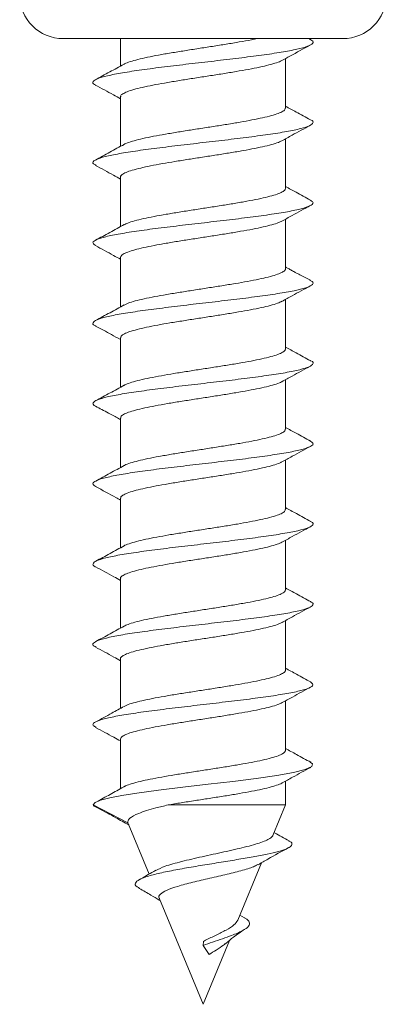
# Model space of a CAD drawing. Units: millimetres. Extents: x -512 to 583, y -484 to 643.
# Drawn here: x 237 to 245, y 42 to 64 of the extents above; entities that cross this region are included whole.
import ezdxf

# ---------------------------------------------------------------- set-up
doc = ezdxf.new("R2010")
doc.units = ezdxf.units.MM

msp = doc.modelspace()

# ---------------------------------------------------------------- linework, layer by layer
at = {"color": 7, "linetype": 'Continuous', "lineweight": 18}
for p, q in [((237.979, 63.16), (244.079, 63.16)), ((239.229, 63.16), (239.229, 62.562)), ((243.373, 63.141), (243.337, 63.16)), ((242.829, 61.647), (242.829, 62.725)), ((239.229, 61.89), (239.229, 60.812)), ((242.829, 59.897), (242.829, 60.975)), ((239.229, 60.14), (239.229, 59.062)), ((242.829, 58.147), (242.829, 59.225)), ((239.229, 58.39), (239.229, 57.312)), ((242.829, 56.397), (242.829, 57.475)), ((239.229, 56.64), (239.229, 55.562)), ((242.829, 54.647), (242.829, 55.725)), ((239.229, 54.89), (239.229, 53.812)), ((242.829, 52.897), (242.829, 53.975)), ((239.229, 53.14), (239.229, 52.062)), ((242.829, 51.147), (242.829, 52.225)), ((239.229, 51.39), (239.229, 50.312)), ((242.829, 49.397), (242.829, 50.475)), ((239.229, 49.64), (239.229, 48.562)), ((242.829, 47.647), (242.829, 48.725)), ((239.229, 47.89), (239.229, 46.81)), ((242.829, 46.456), (242.829, 46.975)), ((239.392, 46.064), (238.629, 46.456)), ((240.267, 46.456), (242.829, 46.456)), ((242.554, 45.793), (242.829, 46.456)), ((239.399, 46.053), (239.392, 46.064)), ((239.396, 46.052), (239.853, 44.949)), ((241.788, 43.943), (242.307, 45.196)), ((240.077, 44.408), (241.029, 42.11)), ((241.935, 43.996), (241.835, 44.057)), ((241.029, 42.11), (241.606, 43.504)), ((241.029, 43.393), (241.036, 43.482)), ((241.166, 43.195), (241.029, 43.393))]:
    msp.add_line(p, q, dxfattribs=at)
at = {"color": 7, "linetype": 'Continuous', "lineweight": 18, "flags": 128}
msp.add_lwpolyline([(243.365, 47.386), (243.419, 47.355), (243.403, 47.291), (243.261, 47.227), (243.003, 47.163), (242.639, 47.098), (242.191, 47.034), (241.682, 46.97), (241.138, 46.906), (240.588, 46.842), (240.061, 46.778), (239.585, 46.714), (239.259, 46.663), (238.994, 46.612), (238.795, 46.561), (238.675, 46.509), (238.629, 46.456), (238.629, 46.456)], dxfattribs=at)
at = {"color": 7, "linetype": 'Continuous', "lineweight": 18}
for centre, start, end in [((237.979, 64.11), 90, 270), ((244.079, 64.11), 270, 90)]:
    msp.add_arc(centre, 0.95, start, end, dxfattribs=at)
for points, knots in [([(243.358, 63.141), (243.375, 63.134), (243.443, 63.106), (243.435, 63.056), (243.329, 62.992), (243.094, 62.928), (242.751, 62.864), (242.319, 62.8), (241.817, 62.736), (241.274, 62.672), (240.719, 62.608), (240.179, 62.544), (239.684, 62.48), (239.26, 62.415), (238.93, 62.351), (238.707, 62.287), (238.62, 62.223), (238.616, 62.177), (238.678, 62.152), (238.687, 62.149)], [0, 0, 0, 0, 0.021221, 0.085809, 0.150384, 0.214954, 0.279517, 0.344082, 0.40865, 0.473225, 0.53781, 0.60241, 0.667024, 0.731639, 0.796233, 0.860816, 0.925388, 0.989955, 1, 1, 1, 1]), ([(242.213, 63.16), (242.172, 63.152), (242.053, 63.127), (241.825, 63.087), (241.537, 63.039), (241.236, 62.992), (240.927, 62.944), (240.623, 62.896), (240.328, 62.849), (240.056, 62.801), (239.81, 62.754), (239.601, 62.706), (239.435, 62.658), (239.336, 62.623), (239.308, 62.604), (239.303, 62.6)], [0, 0, 0, 0, 0.046434, 0.132446, 0.216032, 0.30204, 0.385626, 0.471637, 0.555218, 0.641224, 0.724806, 0.810813, 0.894394, 0.980401, 1, 1, 1, 1]), ([(242.75, 62.682), (242.808, 62.714), (243.014, 62.828), (243.221, 62.939), (243.369, 63.019)], [0, 0, 0, 0, 0.284347, 1, 1, 1, 1]), ([(239.234, 61.89), (239.233, 61.896), (239.227, 61.918), (239.271, 61.955), (239.365, 62.003), (239.511, 62.05), (239.7, 62.098), (239.927, 62.145), (240.188, 62.193), (240.471, 62.24), (240.773, 62.288), (241.08, 62.335), (241.387, 62.383), (241.682, 62.431), (241.96, 62.478), (242.209, 62.526), (242.426, 62.574), (242.598, 62.621), (242.707, 62.658), (242.74, 62.679), (242.749, 62.685)], [0, 0, 0, 0, 0.021666, 0.082342, 0.141307, 0.201984, 0.260947, 0.32162, 0.380583, 0.441256, 0.500219, 0.560892, 0.619857, 0.680534, 0.739499, 0.800175, 0.859141, 0.919818, 0.978784, 1, 1, 1, 1]), ([(239.305, 62.604), (239.201, 62.547), (238.993, 62.432), (238.783, 62.319), (238.678, 62.263)], [0, 0, 0, 0, 0.497133, 1, 1, 1, 1]), ([(238.678, 62.149), (238.811, 62.078), (238.995, 61.979), (239.178, 61.878), (239.229, 61.85)], [0, 0, 0, 0, 0.720731, 1, 1, 1, 1]), ([(242.823, 61.647), (242.823, 61.636), (242.821, 61.608), (242.759, 61.565), (242.645, 61.517), (242.485, 61.47), (242.28, 61.422), (242.041, 61.375), (241.771, 61.327), (241.481, 61.28), (241.176, 61.232), (240.869, 61.185), (240.564, 61.137), (240.275, 61.09), (240.005, 61.042), (239.768, 60.995), (239.564, 60.947), (239.41, 60.9), (239.322, 60.867), (239.302, 60.851), (239.301, 60.851)], [0, 0, 0, 0, 0.042732, 0.103312, 0.162183, 0.222761, 0.281631, 0.34221, 0.401078, 0.461652, 0.520523, 0.581099, 0.639968, 0.700544, 0.759415, 0.819996, 0.878867, 0.939447, 0.998319, 1, 1, 1, 1]), ([(243.373, 61.391), (243.268, 61.447), (243.086, 61.545), (242.905, 61.644), (242.829, 61.687)], [0, 0, 0, 0, 0.57549, 1, 1, 1, 1]), ([(243.372, 61.391), (243.373, 61.391), (243.433, 61.369), (243.439, 61.326), (243.378, 61.262), (243.177, 61.198), (242.868, 61.134), (242.459, 61.07), (241.976, 61.005), (241.443, 60.941), (240.888, 60.877), (240.34, 60.813), (239.829, 60.749), (239.381, 60.685), (239.02, 60.621), (238.764, 60.557), (238.632, 60.493), (238.609, 60.44), (238.675, 60.408), (238.696, 60.398)], [0, 0, 0, 0, 0.000814, 0.065341, 0.129872, 0.194406, 0.258954, 0.323516, 0.388089, 0.452663, 0.517231, 0.58178, 0.646319, 0.710849, 0.775378, 0.839906, 0.904438, 0.968976, 1, 1, 1, 1]), ([(242.748, 60.931), (242.822, 60.972), (243.028, 61.086), (243.236, 61.198), (243.369, 61.269)], [0, 0, 0, 0, 0.36156, 1, 1, 1, 1]), ([(239.308, 60.855), (239.204, 60.798), (238.995, 60.683), (238.785, 60.57), (238.68, 60.514)], [0, 0, 0, 0, 0.497002, 1, 1, 1, 1]), ([(239.233, 60.14), (239.231, 60.143), (239.223, 60.162), (239.259, 60.196), (239.342, 60.244), (239.48, 60.291), (239.66, 60.339), (239.882, 60.387), (240.135, 60.434), (240.416, 60.482), (240.713, 60.529), (241.022, 60.577), (241.327, 60.624), (241.628, 60.672), (241.908, 60.719), (242.164, 60.767), (242.386, 60.814), (242.569, 60.862), (242.691, 60.902), (242.732, 60.926), (242.746, 60.934)], [0, 0, 0, 0, 0.011006, 0.070051, 0.130808, 0.189854, 0.250612, 0.309658, 0.370416, 0.429462, 0.490218, 0.549264, 0.610019, 0.66906, 0.729817, 0.788857, 0.849613, 0.908657, 0.969412, 1, 1, 1, 1]), ([(238.68, 60.398), (238.812, 60.327), (238.996, 60.229), (239.178, 60.128), (239.229, 60.1)], [0, 0, 0, 0, 0.720634, 1, 1, 1, 1]), ([(242.826, 59.897), (242.823, 59.882), (242.816, 59.852), (242.74, 59.806), (242.618, 59.759), (242.448, 59.711), (242.238, 59.664), (241.99, 59.616), (241.717, 59.568), (241.422, 59.521), (241.118, 59.473), (240.808, 59.425), (240.508, 59.378), (240.22, 59.33), (239.958, 59.283), (239.725, 59.235), (239.532, 59.188), (239.387, 59.143), (239.331, 59.115), (239.306, 59.102)], [0, 0, 0, 0, 0.055156, 0.114094, 0.174741, 0.233678, 0.294327, 0.353265, 0.413915, 0.472855, 0.533504, 0.592447, 0.653097, 0.712039, 0.772688, 0.831628, 0.892277, 0.951216, 1, 1, 1, 1]), ([(243.372, 59.641), (243.268, 59.698), (243.086, 59.795), (242.905, 59.894), (242.829, 59.937)], [0, 0, 0, 0, 0.576524, 1, 1, 1, 1]), ([(243.359, 59.642), (243.387, 59.626), (243.452, 59.59), (243.408, 59.531), (243.252, 59.467), (242.973, 59.403), (242.593, 59.339), (242.13, 59.275), (241.61, 59.211), (241.059, 59.147), (240.506, 59.083), (239.981, 59.019), (239.51, 58.955), (239.121, 58.891), (238.83, 58.827), (238.66, 58.762), (238.603, 58.703), (238.665, 58.664), (238.693, 58.647)], [0, 0, 0, 0, 0.046154, 0.110612, 0.175075, 0.239523, 0.303962, 0.368386, 0.432803, 0.497216, 0.561626, 0.62604, 0.690461, 0.754892, 0.819336, 0.883796, 0.948259, 1, 1, 1, 1]), ([(242.749, 59.181), (242.823, 59.222), (243.029, 59.336), (243.237, 59.448), (243.37, 59.52)], [0, 0, 0, 0, 0.360741, 1, 1, 1, 1]), ([(239.309, 59.106), (239.205, 59.049), (238.997, 58.934), (238.788, 58.822), (238.683, 58.765)], [0, 0, 0, 0, 0.497142, 1, 1, 1, 1]), ([(239.229, 58.39), (239.234, 58.406), (239.243, 58.437), (239.323, 58.485), (239.449, 58.532), (239.623, 58.58), (239.835, 58.627), (240.085, 58.675), (240.359, 58.722), (240.656, 58.77), (240.961, 58.817), (241.27, 58.865), (241.57, 58.912), (241.856, 58.96), (242.116, 59.007), (242.347, 59.055), (242.536, 59.103), (242.675, 59.145), (242.726, 59.172), (242.747, 59.184)], [0, 0, 0, 0, 0.059391, 0.118434, 0.17919, 0.238233, 0.29899, 0.358033, 0.418793, 0.477839, 0.538597, 0.597643, 0.658402, 0.717448, 0.778208, 0.837251, 0.898009, 0.957053, 1, 1, 1, 1]), ([(238.682, 58.647), (238.814, 58.576), (238.997, 58.478), (239.178, 58.378), (239.229, 58.35)], [0, 0, 0, 0, 0.721947, 1, 1, 1, 1]), ([(243.372, 57.892), (243.298, 57.93), (243.198, 57.982), (243.049, 58.06), (242.962, 58.107), (242.889, 58.148), (242.846, 58.174), (242.83, 58.183), (242.829, 58.184)], [0, 0, 0, 0, 0.4470784, 0.6121114, 0.748909, 0.8688605, 0.985043, 1, 1, 1, 1]), ([(242.826, 58.147), (242.827, 58.145), (242.835, 58.128), (242.802, 58.094), (242.723, 58.047), (242.588, 57.999), (242.411, 57.952), (242.192, 57.904), (241.941, 57.857), (241.661, 57.809), (241.365, 57.762), (241.057, 57.714), (240.751, 57.666), (240.45, 57.619), (240.168, 57.572), (239.909, 57.524), (239.685, 57.477), (239.5, 57.429), (239.371, 57.387), (239.326, 57.362), (239.309, 57.352)], [0, 0, 0, 0, 0.006858, 0.06584, 0.126533, 0.185516, 0.24621, 0.305194, 0.365888, 0.42487, 0.485562, 0.544545, 0.605238, 0.664219, 0.724909, 0.78389, 0.84458, 0.903559, 0.96425, 1, 1, 1, 1]), ([(243.353, 57.893), (243.375, 57.884), (243.445, 57.853), (243.432, 57.801), (243.314, 57.737), (243.07, 57.673), (242.719, 57.609), (242.28, 57.545), (241.774, 57.481), (241.229, 57.417), (240.674, 57.353), (240.136, 57.288), (239.647, 57.224), (239.229, 57.16), (238.908, 57.096), (238.695, 57.032), (238.618, 56.968), (238.621, 56.922), (238.685, 56.898), (238.693, 56.895)], [0, 0, 0, 0, 0.028274, 0.092464, 0.156644, 0.22082, 0.284993, 0.34917, 0.413349, 0.477539, 0.541744, 0.605961, 0.670182, 0.734399, 0.798596, 0.862783, 0.92696, 0.991135, 1, 1, 1, 1]), ([(242.751, 57.433), (242.825, 57.473), (243.03, 57.587), (243.238, 57.699), (243.371, 57.77)], [0, 0, 0, 0, 0.357337, 1, 1, 1, 1]), ([(239.31, 57.356), (239.207, 57.3), (238.999, 57.185), (238.79, 57.073), (238.685, 57.017)], [0, 0, 0, 0, 0.497422, 1, 1, 1, 1]), ([(239.233, 56.64), (239.234, 56.653), (239.237, 56.681), (239.304, 56.725), (239.421, 56.773), (239.585, 56.82), (239.792, 56.868), (240.033, 56.916), (240.306, 56.963), (240.597, 57.01), (240.903, 57.058), (241.21, 57.105), (241.514, 57.153), (241.802, 57.201), (242.069, 57.248), (242.305, 57.296), (242.504, 57.343), (242.658, 57.39), (242.721, 57.42), (242.751, 57.434)], [0, 0, 0, 0, 0.046995, 0.107742, 0.166776, 0.227523, 0.286556, 0.347302, 0.406331, 0.467075, 0.526107, 0.586852, 0.645884, 0.70663, 0.765664, 0.826411, 0.885447, 0.946193, 1, 1, 1, 1]), ([(238.686, 56.895), (238.8, 56.834), (238.982, 56.736), (239.162, 56.637), (239.229, 56.6)], [0, 0, 0, 0, 0.630452, 1, 1, 1, 1]), ([(242.823, 56.397), (242.825, 56.392), (242.832, 56.371), (242.791, 56.335), (242.7, 56.287), (242.558, 56.24), (242.371, 56.193), (242.147, 56.145), (241.888, 56.097), (241.606, 56.05), (241.305, 56.002), (240.999, 55.955), (240.691, 55.907), (240.395, 55.86), (240.115, 55.812), (239.864, 55.765), (239.645, 55.717), (239.47, 55.67), (239.356, 55.631), (239.32, 55.609), (239.309, 55.602)], [0, 0, 0, 0, 0.017525, 0.078204, 0.137172, 0.19785, 0.256817, 0.317494, 0.37646, 0.437135, 0.496103, 0.556777, 0.615744, 0.676422, 0.735391, 0.796069, 0.855038, 0.915717, 0.974686, 1, 1, 1, 1]), ([(243.372, 56.141), (243.269, 56.197), (243.087, 56.295), (242.906, 56.394), (242.829, 56.437)], [0, 0, 0, 0, 0.569178, 1, 1, 1, 1]), ([(243.366, 56.141), (243.372, 56.139), (243.436, 56.116), (243.44, 56.071), (243.366, 56.007), (243.156, 55.943), (242.838, 55.878), (242.422, 55.814), (241.934, 55.75), (241.398, 55.686), (240.843, 55.622), (240.297, 55.558), (239.79, 55.494), (239.349, 55.43), (238.995, 55.366), (238.748, 55.302), (238.627, 55.238), (238.612, 55.185), (238.681, 55.154), (238.703, 55.144)], [0, 0, 0, 0, 0.006639, 0.070867, 0.135101, 0.199341, 0.263594, 0.327866, 0.392144, 0.456412, 0.520669, 0.584912, 0.649147, 0.713376, 0.777604, 0.841833, 0.906069, 0.970313, 1, 1, 1, 1]), ([(242.751, 55.682), (242.825, 55.723), (243.031, 55.837), (243.238, 55.949), (243.372, 56.02)], [0, 0, 0, 0, 0.357592, 1, 1, 1, 1]), ([(239.31, 55.606), (239.207, 55.549), (238.999, 55.435), (238.791, 55.323), (238.686, 55.267)], [0, 0, 0, 0, 0.497424, 1, 1, 1, 1]), ([(239.235, 54.89), (239.234, 54.9), (239.233, 54.925), (239.288, 54.966), (239.394, 55.014), (239.551, 55.061), (239.749, 55.109), (239.985, 55.156), (240.25, 55.204), (240.54, 55.252), (240.842, 55.299), (241.152, 55.347), (241.455, 55.394), (241.749, 55.442), (242.019, 55.489), (242.263, 55.537), (242.469, 55.584), (242.631, 55.632), (242.724, 55.665), (242.748, 55.682), (242.75, 55.684)], [0, 0, 0, 0, 0.0363143, 0.0953622, 0.1561217, 0.2151706, 0.2759329, 0.3349795, 0.3957417, 0.4547906, 0.5155509, 0.5745971, 0.6353556, 0.694403, 0.7551599, 0.8142051, 0.8749636, 0.9340103, 0.9947683, 1, 1, 1, 1]), ([(238.685, 55.145), (238.775, 55.098), (238.899, 55.033), (239.077, 54.939), (239.168, 54.89), (239.215, 54.863), (239.229, 54.856)], [0, 0, 0, 0, 0.536273, 0.745387, 0.925719, 1, 1, 1, 1]), ([(242.822, 54.647), (242.823, 54.639), (242.827, 54.616), (242.777, 54.576), (242.677, 54.529), (242.525, 54.481), (242.331, 54.434), (242.098, 54.386), (241.836, 54.338), (241.548, 54.291), (241.248, 54.243), (240.938, 54.195), (240.634, 54.148), (240.338, 54.1), (240.066, 54.053), (239.819, 54.005), (239.608, 53.958), (239.441, 53.91), (239.34, 53.875), (239.312, 53.856), (239.307, 53.852)], [0, 0, 0, 0, 0.029916, 0.088875, 0.149544, 0.208503, 0.269172, 0.328132, 0.388803, 0.447763, 0.508436, 0.5674, 0.628072, 0.687034, 0.747704, 0.806665, 0.867337, 0.926296, 0.986966, 1, 1, 1, 1]), ([(243.375, 54.389), (243.272, 54.445), (243.089, 54.544), (242.907, 54.643), (242.829, 54.686)], [0, 0, 0, 0, 0.567359, 1, 1, 1, 1]), ([(243.364, 54.39), (243.391, 54.373), (243.454, 54.335), (243.4, 54.276), (243.234, 54.212), (242.945, 54.148), (242.558, 54.084), (242.09, 54.02), (241.566, 53.956), (241.013, 53.892), (240.462, 53.828), (239.94, 53.764), (239.475, 53.7), (239.093, 53.635), (238.811, 53.571), (238.651, 53.507), (238.604, 53.449), (238.669, 53.411), (238.697, 53.396)], [0, 0, 0, 0, 0.049651, 0.11414, 0.17863, 0.243101, 0.30756, 0.372007, 0.43645, 0.500889, 0.565331, 0.629776, 0.694231, 0.758698, 0.823178, 0.887667, 0.952154, 1, 1, 1, 1]), ([(242.749, 53.932), (242.824, 53.973), (243.032, 54.088), (243.241, 54.2), (243.375, 54.272)], [0, 0, 0, 0, 0.36018, 1, 1, 1, 1]), ([(239.235, 53.14), (239.233, 53.147), (239.228, 53.169), (239.273, 53.207), (239.37, 53.254), (239.517, 53.302), (239.708, 53.35), (239.936, 53.397), (240.198, 53.445), (240.482, 53.492), (240.784, 53.54), (241.091, 53.587), (241.399, 53.635), (241.693, 53.682), (241.97, 53.73), (242.217, 53.777), (242.433, 53.825), (242.603, 53.873), (242.709, 53.909), (242.741, 53.93), (242.748, 53.934)], [0, 0, 0, 0, 0.023896, 0.084615, 0.143621, 0.204338, 0.263345, 0.324063, 0.38307, 0.443791, 0.502801, 0.56352, 0.62253, 0.683251, 0.74226, 0.802981, 0.861991, 0.922711, 0.981718, 1, 1, 1, 1]), ([(239.31, 53.856), (239.207, 53.799), (239, 53.686), (238.792, 53.574), (238.687, 53.517)], [0, 0, 0, 0, 0.4975577, 1, 1, 1, 1]), ([(238.685, 53.396), (238.833, 53.316), (239.016, 53.218), (239.196, 53.119), (239.229, 53.1)], [0, 0, 0, 0, 0.81721, 1, 1, 1, 1]), ([(242.823, 52.897), (242.823, 52.886), (242.822, 52.86), (242.762, 52.817), (242.651, 52.769), (242.491, 52.722), (242.288, 52.674), (242.051, 52.627), (241.781, 52.579), (241.492, 52.531), (241.187, 52.484), (240.88, 52.437), (240.575, 52.389), (240.285, 52.342), (240.015, 52.294), (239.776, 52.247), (239.571, 52.199), (239.415, 52.151), (239.326, 52.119), (239.304, 52.103), (239.303, 52.102)], [0, 0, 0, 0, 0.04058, 0.101239, 0.160189, 0.220849, 0.279799, 0.34046, 0.399409, 0.460068, 0.519018, 0.579675, 0.638622, 0.699279, 0.758226, 0.818883, 0.877831, 0.938488, 0.997438, 1, 1, 1, 1]), ([(243.378, 52.638), (243.274, 52.694), (243.09, 52.793), (242.908, 52.893), (242.829, 52.937)], [0, 0, 0, 0, 0.566447, 1, 1, 1, 1]), ([(243.362, 52.639), (243.382, 52.629), (243.448, 52.598), (243.426, 52.546), (243.298, 52.482), (243.045, 52.418), (242.687, 52.354), (242.241, 52.29), (241.731, 52.225), (241.184, 52.161), (240.629, 52.097), (240.094, 52.033), (239.61, 51.969), (239.199, 51.905), (238.887, 51.841), (238.683, 51.777), (238.617, 51.713), (238.623, 51.669), (238.684, 51.647), (238.686, 51.646)], [0, 0, 0, 0, 0.028956, 0.093512, 0.158059, 0.222605, 0.28715, 0.351699, 0.416254, 0.480823, 0.545409, 0.610002, 0.674589, 0.739167, 0.803729, 0.868282, 0.932828, 0.997373, 1, 1, 1, 1]), ([(242.75, 52.182), (242.825, 52.224), (243.034, 52.339), (243.243, 52.452), (243.377, 52.524)], [0, 0, 0, 0, 0.3603414, 1, 1, 1, 1]), ([(239.233, 51.39), (239.232, 51.394), (239.224, 51.413), (239.261, 51.448), (239.346, 51.495), (239.486, 51.543), (239.667, 51.59), (239.891, 51.638), (240.145, 51.686), (240.427, 51.733), (240.724, 51.781), (241.033, 51.828), (241.339, 51.876), (241.638, 51.923), (241.917, 51.971), (242.173, 52.019), (242.394, 52.066), (242.574, 52.114), (242.695, 52.153), (242.735, 52.177), (242.749, 52.185)], [0, 0, 0, 0, 0.013195, 0.072148, 0.13281, 0.191762, 0.252424, 0.311375, 0.372035, 0.430985, 0.491644, 0.550593, 0.611252, 0.670203, 0.730863, 0.789815, 0.850478, 0.909431, 0.970093, 1, 1, 1, 1]), ([(239.309, 52.106), (239.207, 52.05), (239, 51.936), (238.792, 51.824), (238.688, 51.768)], [0, 0, 0, 0, 0.497692, 1, 1, 1, 1]), ([(238.684, 51.646), (238.817, 51.575), (239, 51.477), (239.18, 51.377), (239.229, 51.35)], [0, 0, 0, 0, 0.731578, 1, 1, 1, 1]), ([(242.826, 51.147), (242.823, 51.133), (242.817, 51.103), (242.744, 51.058), (242.624, 51.01), (242.455, 50.962), (242.246, 50.915), (242, 50.867), (241.728, 50.82), (241.433, 50.772), (241.129, 50.725), (240.819, 50.677), (240.519, 50.63), (240.23, 50.582), (239.967, 50.535), (239.732, 50.487), (239.539, 50.44), (239.39, 50.394), (239.331, 50.365), (239.304, 50.351)], [0, 0, 0, 0, 0.052914, 0.111814, 0.172422, 0.231322, 0.291928, 0.350825, 0.411433, 0.47033, 0.530934, 0.589834, 0.65044, 0.709341, 0.76995, 0.828852, 0.889461, 0.948362, 1, 1, 1, 1]), ([(243.379, 50.887), (243.275, 50.943), (243.091, 51.043), (242.908, 51.143), (242.829, 51.186)], [0, 0, 0, 0, 0.566603, 1, 1, 1, 1]), ([(243.372, 50.888), (243.379, 50.885), (243.44, 50.861), (243.438, 50.816), (243.354, 50.751), (243.134, 50.687), (242.807, 50.623), (242.385, 50.559), (241.892, 50.495), (241.353, 50.431), (240.797, 50.367), (240.254, 50.303), (239.751, 50.239), (239.316, 50.175), (238.971, 50.111), (238.733, 50.046), (238.623, 49.982), (238.613, 49.932), (238.681, 49.903), (238.699, 49.895)], [0, 0, 0, 0, 0.008029, 0.072609, 0.137196, 0.201793, 0.266403, 0.331031, 0.395659, 0.460269, 0.524869, 0.589455, 0.654037, 0.718613, 0.783193, 0.847774, 0.912365, 0.976967, 1, 1, 1, 1]), ([(242.753, 50.433), (242.828, 50.475), (243.036, 50.59), (243.245, 50.703), (243.379, 50.775)], [0, 0, 0, 0, 0.359928, 1, 1, 1, 1]), ([(239.308, 50.355), (239.206, 50.299), (239, 50.186), (238.792, 50.074), (238.688, 50.018)], [0, 0, 0, 0, 0.497758, 1, 1, 1, 1]), ([(239.229, 49.64), (239.229, 49.64), (239.22, 49.657), (239.251, 49.688), (239.326, 49.736), (239.455, 49.784), (239.63, 49.831), (239.844, 49.879), (240.095, 49.926), (240.37, 49.974), (240.667, 50.022), (240.972, 50.069), (241.281, 50.117), (241.581, 50.164), (241.866, 50.212), (242.125, 50.259), (242.355, 50.307), (242.543, 50.354), (242.68, 50.397), (242.73, 50.425), (242.751, 50.436)], [0, 0, 0, 0, 0.000831, 0.061417, 0.120297, 0.180884, 0.239766, 0.300354, 0.359235, 0.419825, 0.478705, 0.539292, 0.598171, 0.65876, 0.717638, 0.778225, 0.837101, 0.897687, 0.956565, 1, 1, 1, 1]), ([(238.684, 49.896), (238.818, 49.824), (239, 49.727), (239.18, 49.627), (239.229, 49.6)], [0, 0, 0, 0, 0.731235, 1, 1, 1, 1]), ([(242.827, 49.397), (242.827, 49.396), (242.836, 49.379), (242.803, 49.346), (242.727, 49.299), (242.594, 49.251), (242.418, 49.204), (242.2, 49.156), (241.951, 49.108), (241.671, 49.061), (241.376, 49.013), (241.068, 48.965), (240.762, 48.918), (240.461, 48.871), (240.178, 48.823), (239.918, 48.775), (239.693, 48.728), (239.505, 48.68), (239.373, 48.638), (239.324, 48.611), (239.305, 48.601)], [0, 0, 0, 0, 0.004652, 0.063501, 0.124057, 0.182907, 0.243463, 0.302315, 0.362873, 0.421725, 0.482285, 0.541136, 0.601696, 0.660548, 0.721109, 0.77996, 0.840517, 0.899368, 0.959925, 1, 1, 1, 1]), ([(243.381, 49.136), (243.276, 49.193), (243.092, 49.292), (242.908, 49.393), (242.829, 49.436)], [0, 0, 0, 0, 0.566252, 1, 1, 1, 1]), ([(243.371, 49.137), (243.396, 49.119), (243.454, 49.081), (243.391, 49.021), (243.214, 48.957), (242.917, 48.893), (242.523, 48.829), (242.049, 48.765), (241.522, 48.701), (240.968, 48.637), (240.418, 48.572), (239.9, 48.508), (239.441, 48.444), (239.066, 48.38), (238.793, 48.316), (238.644, 48.252), (238.606, 48.195), (238.673, 48.159), (238.7, 48.145)], [0, 0, 0, 0, 0.05193, 0.116594, 0.181253, 0.245892, 0.310521, 0.37514, 0.439757, 0.504372, 0.568992, 0.633615, 0.698253, 0.762906, 0.82757, 0.892229, 0.956882, 1, 1, 1, 1]), ([(242.757, 48.686), (242.831, 48.727), (243.038, 48.841), (243.246, 48.953), (243.38, 49.025)], [0, 0, 0, 0, 0.35651, 1, 1, 1, 1]), ([(239.307, 48.605), (239.217, 48.555), (239.011, 48.442), (238.803, 48.33), (238.687, 48.267)], [0, 0, 0, 0, 0.437238, 1, 1, 1, 1]), ([(239.232, 47.89), (239.234, 47.903), (239.239, 47.932), (239.308, 47.977), (239.427, 48.025), (239.592, 48.072), (239.801, 48.12), (240.043, 48.167), (240.316, 48.215), (240.608, 48.262), (240.914, 48.31), (241.221, 48.357), (241.525, 48.405), (241.812, 48.453), (242.079, 48.5), (242.313, 48.548), (242.51, 48.595), (242.664, 48.642), (242.727, 48.672), (242.757, 48.687)], [0, 0, 0, 0, 0.049019, 0.109531, 0.168337, 0.228847, 0.287653, 0.348163, 0.40697, 0.467482, 0.526291, 0.586806, 0.645614, 0.706129, 0.764938, 0.825451, 0.884258, 0.944771, 1, 1, 1, 1]), ([(238.685, 48.145), (238.818, 48.074), (239, 47.977), (239.18, 47.877), (239.229, 47.85)], [0, 0, 0, 0, 0.73188, 1, 1, 1, 1]), ([(242.824, 47.647), (242.825, 47.643), (242.832, 47.623), (242.793, 47.587), (242.704, 47.539), (242.564, 47.492), (242.379, 47.444), (242.156, 47.397), (241.898, 47.349), (241.617, 47.302), (241.316, 47.254), (241.01, 47.207), (240.702, 47.159), (240.406, 47.112), (240.125, 47.064), (239.873, 47.016), (239.652, 46.969), (239.477, 46.921), (239.369, 46.887), (239.338, 46.869), (239.333, 46.866)], [0, 0, 0, 0, 0.0155729, 0.0772758, 0.1372396, 0.1989442, 0.2589081, 0.3206113, 0.3805765, 0.4422778, 0.5022419, 0.5639422, 0.6239046, 0.6856021, 0.7455656, 0.8072662, 0.867228, 0.9289269, 0.9888951, 1, 1, 1, 1]), ([(243.382, 47.386), (243.277, 47.442), (243.092, 47.542), (242.908, 47.643), (242.829, 47.687)], [0, 0, 0, 0, 0.566746, 1, 1, 1, 1]), ([(242.758, 46.936), (242.832, 46.977), (243.039, 47.092), (243.247, 47.204), (243.381, 47.275)], [0, 0, 0, 0, 0.35791, 1, 1, 1, 1]), ([(239.335, 46.869), (239.236, 46.815), (239.04, 46.705), (238.839, 46.596), (238.739, 46.542)], [0, 0, 0, 0, 0.499288, 1, 1, 1, 1]), ([(240.267, 46.456), (240.361, 46.472), (240.55, 46.503), (240.854, 46.551), (241.163, 46.598), (241.466, 46.646), (241.759, 46.693), (242.029, 46.741), (242.271, 46.789), (242.476, 46.836), (242.636, 46.884), (242.73, 46.918), (242.754, 46.936), (242.757, 46.938)], [0, 0, 0, 0, 0.097208, 0.197239, 0.294451, 0.394483, 0.491706, 0.59175, 0.688971, 0.789009, 0.886234, 0.986276, 1, 1, 1, 1]), ([(238.629, 46.456), (238.643, 46.44), (238.665, 46.416), (238.733, 46.392), (238.754, 46.384)], [0, 0, 0, 0, 0.692871, 1, 1, 1, 1]), ([(238.743, 46.385), (238.871, 46.316), (239.095, 46.195), (239.314, 46.074), (239.408, 46.022)], [0, 0, 0, 0, 0.569082, 1, 1, 1, 1]), ([(239.392, 46.064), (239.391, 46.082), (239.388, 46.12), (239.446, 46.182), (239.575, 46.257), (239.789, 46.333), (240.003, 46.394), (240.176, 46.435), (240.267, 46.456)], [0, 0, 0, 0, 0.122608, 0.245438, 0.516819, 0.672795, 0.828782, 1, 1, 1, 1]), ([(242.554, 45.793), (242.554, 45.793), (242.554, 45.775), (242.514, 45.742), (242.428, 45.689), (242.297, 45.639), (242.131, 45.586), (241.938, 45.535), (241.719, 45.483), (241.489, 45.432), (241.248, 45.38), (241.011, 45.328), (240.778, 45.276), (240.563, 45.224), (240.368, 45.172), (240.157, 45.108), (240.059, 45.059), (239.999, 45.028)], [0, 0, 0, 0, 0.000107, 0.076001, 0.147795, 0.22177, 0.291689, 0.363734, 0.431774, 0.501891, 0.56806, 0.636249, 0.700548, 0.766813, 0.829281, 0.893675, 1, 1, 1, 1]), ([(242.905, 45.673), (242.8, 45.731), (242.69, 45.79), (242.583, 45.852), (242.579, 45.854)], [0, 0, 0, 0, 0.966458, 1, 1, 1, 1]), ([(242.898, 45.673), (242.907, 45.669), (242.964, 45.646), (242.979, 45.603), (242.942, 45.545), (242.823, 45.488), (242.629, 45.43), (242.366, 45.371), (242.043, 45.31), (241.673, 45.248), (241.274, 45.183), (240.866, 45.117), (240.471, 45.049), (240.115, 44.979), (239.825, 44.906), (239.624, 44.83), (239.538, 44.752), (239.549, 44.687), (239.631, 44.648), (239.653, 44.637)], [0, 0, 0, 0, 0.0127203, 0.0802268, 0.1406527, 0.2014422, 0.2626542, 0.3242937, 0.3863863, 0.4489959, 0.5121233, 0.5758237, 0.6401961, 0.7051892, 0.7712333, 0.8376475, 0.9048913, 0.9739253, 1, 1, 1, 1]), ([(242.232, 45.153), (242.303, 45.194), (242.521, 45.322), (242.746, 45.444), (242.897, 45.526)], [0, 0, 0, 0, 0.324388, 1, 1, 1, 1]), ([(240.082, 44.41), (240.078, 44.414), (240.047, 44.447), (240.092, 44.511), (240.226, 44.596), (240.474, 44.684), (240.801, 44.771), (241.18, 44.859), (241.565, 44.946), (241.907, 45.033), (242.143, 45.105), (242.206, 45.147), (242.227, 45.161)], [0, 0, 0, 0, 0.012656, 0.114364, 0.221641, 0.329415, 0.444955, 0.562067, 0.683432, 0.807856, 0.935783, 1, 1, 1, 1]), ([(239.997, 45.032), (239.982, 45.024), (239.865, 44.953), (239.742, 44.884), (239.633, 44.824)], [0, 0, 0, 0, 0.120314, 1, 1, 1, 1]), ([(239.638, 44.638), (239.724, 44.589), (239.876, 44.501), (240.02, 44.415), (240.086, 44.375), (240.092, 44.37)], [0, 0, 0, 0, 0.543601, 0.95305, 1, 1, 1, 1]), ([(241.932, 43.996), (241.936, 43.994), (242.003, 43.964), (242.048, 43.903), (242.041, 43.811), (241.904, 43.714), (241.69, 43.622), (241.457, 43.54), (241.241, 43.468), (241.098, 43.418), (241.029, 43.393)], [0, 0, 0, 0, 0.009058, 0.174875, 0.338678, 0.509194, 0.674902, 0.786219, 0.895499, 1, 1, 1, 1]), ([(241.785, 43.944), (241.764, 43.91), (241.721, 43.841), (241.545, 43.734), (241.322, 43.622), (241.144, 43.536), (241.052, 43.49), (241.036, 43.482)], [0, 0, 0, 0, 0.240805, 0.493302, 0.725278, 0.952133, 1, 1, 1, 1]), ([(241.516, 43.43), (241.574, 43.48), (241.705, 43.592), (241.856, 43.69), (241.94, 43.744)], [0, 0, 0, 0, 0.446656, 1, 1, 1, 1]), ([(241.166, 43.195), (241.215, 43.228), (241.325, 43.303), (241.454, 43.378), (241.501, 43.422), (241.513, 43.433)], [0, 0, 0, 0, 0.376194, 0.846266, 1, 1, 1, 1])]:
    msp.add_open_spline(points, degree=3, knots=knots, dxfattribs=at)

doc.saveas('drawing.dxf')
